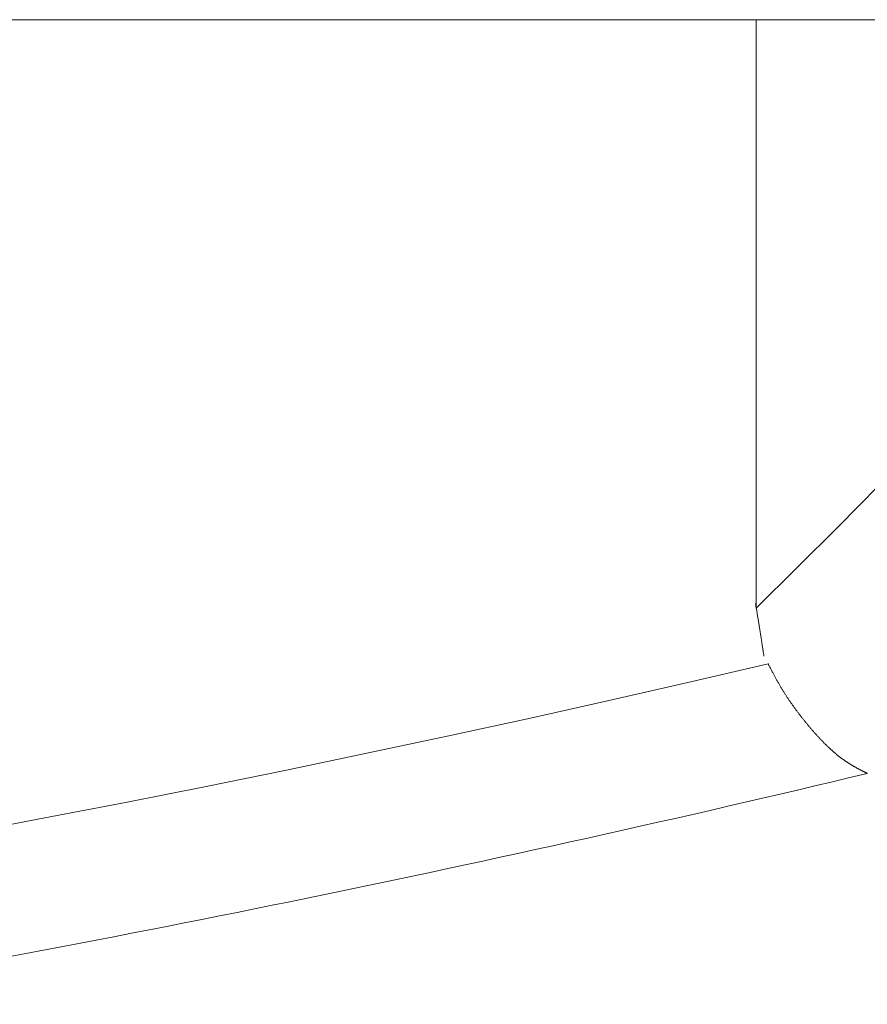
# Model space of a CAD drawing. Units: millimetres. Extents: x 1811 to 3106, y 631 to 2353.
# Drawn here: x 2499 to 2499, y 986 to 987 of the extents above; entities that cross this region are included whole.
import ezdxf

# ---------------------------------------------------------------- set-up
doc = ezdxf.new("R2010")
doc.units = ezdxf.units.MM
doc.layers.add('繪圖線', color=7, linetype='Continuous')

# ---------------------------------------------------------------- blocks, each defined once
blk = doc.blocks.new('A$C70B852DD')
at = {"layer": '繪圖線', "color": 7, "linetype": 'Continuous', "lineweight": 0}
for p, q in [((676.00977, 356.06732), (694.50977, 356.06732)), ((688.09456, 356.06732), (688.09456, 355.64719)), ((688.18221, 355.73465), (688.1531, 355.70524)), ((688.1531, 355.70524), (688.12388, 355.67609)), ((688.12388, 355.67609), (688.09456, 355.64719)), ((688.09406, 355.6503), (688.09403, 355.65051)), ((688.09403, 355.65051), (688.09403, 355.65049)), ((688.09403, 355.65049), (688.09408, 355.6502)), ((688.09412, 355.64993), (688.09406, 355.6503)), ((688.09408, 355.6502), (688.09418, 355.64959)), ((688.0942, 355.64942), (688.09412, 355.64993)), ((688.09418, 355.64959), (688.09433, 355.6486)), ((688.09429, 355.64885), (688.0942, 355.64942)), ((688.09439, 355.64825), (688.09429, 355.64885)), ((688.09433, 355.6486), (688.09456, 355.64719)), ((688.09448, 355.64768), (688.09439, 355.64825)), ((688.09456, 355.64719), (688.09448, 355.64768)), ((688.09452, 355.64741), (688.09452, 355.64743)), ((688.09452, 355.64743), (688.09452, 355.64743)), ((688.09452, 355.64743), (688.09452, 355.6474)), ((688.09453, 355.64739), (688.09452, 355.64741)), ((688.09452, 355.6474), (688.09453, 355.64736)), ((688.09453, 355.64735), (688.09453, 355.64739)), ((688.09453, 355.64736), (688.09454, 355.64729)), ((688.09454, 355.64731), (688.09453, 355.64735)), ((688.09455, 355.64727), (688.09454, 355.64731)), ((688.09454, 355.64729), (688.09456, 355.64719)), ((688.09455, 355.64722), (688.09455, 355.64727)), ((688.09456, 355.64719), (688.09455, 355.64722)), ((688.09456, 355.6472), (688.09456, 355.64721)), ((688.09456, 355.64721), (688.09456, 355.64721)), ((688.09456, 355.64721), (688.09456, 355.6472)), ((688.09456, 355.64719), (688.09456, 355.6472)), ((688.09456, 355.6472), (688.09456, 355.6472)), ((688.09456, 355.6472), (688.09456, 355.6472)), ((688.09456, 355.6472), (688.09456, 355.6472)), ((688.09456, 355.6472), (688.09456, 355.6472)), ((688.09456, 355.6472), (688.09456, 355.6472)), ((688.09456, 355.6472), (688.09456, 355.64719)), ((688.09456, 355.64719), (688.09456, 355.64719)), ((688.09456, 355.64719), (688.09456, 355.64719)), ((688.09456, 355.64719), (688.09456, 355.64718)), ((688.09456, 355.64716), (688.09456, 355.64719)), ((688.09456, 355.64719), (688.0947, 355.64629)), ((688.0947, 355.64629), (688.09456, 355.64719)), ((688.09456, 355.64719), (688.09486, 355.64533)), ((688.09456, 355.64718), (688.09456, 355.64717)), ((688.09456, 355.64717), (688.09456, 355.64716)), ((688.09456, 355.64716), (688.09457, 355.64715)), ((688.09457, 355.64714), (688.09456, 355.64716)), ((688.09457, 355.64715), (688.09457, 355.64714)), ((688.09457, 355.64714), (688.09457, 355.64713)), ((688.09457, 355.64713), (688.09457, 355.64714)), ((688.09457, 355.64713), (688.09457, 355.64712)), ((688.09457, 355.64712), (688.09457, 355.64713)), ((688.09457, 355.64713), (688.09457, 355.64713)), ((688.09486, 355.64533), (688.09521, 355.64307)), ((688.09521, 355.64307), (688.09562, 355.6405)), ((688.09562, 355.6405), (688.09607, 355.6377)), ((688.09607, 355.6377), (688.09654, 355.63473)), ((688.09654, 355.63473), (688.09703, 355.63169)), ((688.09703, 355.63169), (688.09751, 355.62865)), ((688.09751, 355.62865), (688.09798, 355.62568)), ((688.09798, 355.62568), (688.09843, 355.62288)), ((688.09843, 355.62288), (688.09884, 355.62031)), ((688.09884, 355.62031), (688.0992, 355.61805)), ((688.0992, 355.61805), (688.0995, 355.61619)), ((688.09937, 355.617), (688.09935, 355.61708)), ((688.09935, 355.61708), (688.09935, 355.61708)), ((688.09935, 355.61708), (688.09936, 355.61703)), ((688.09936, 355.61703), (688.09938, 355.61693)), ((688.09939, 355.61683), (688.09937, 355.617)), ((688.09938, 355.61693), (688.0994, 355.61679)), ((688.09944, 355.61657), (688.09939, 355.61683)), ((688.0994, 355.61679), (688.09942, 355.61664)), ((688.09942, 355.61664), (688.09945, 355.61648)), ((688.0995, 355.61619), (688.09944, 355.61657)), ((688.09945, 355.61648), (688.09947, 355.61632)), ((688.09947, 355.61632), (688.0995, 355.61619)), ((688.0995, 355.61619), (688.09972, 355.61478)), ((688.09957, 355.6157), (688.0995, 355.61619)), ((688.0995, 355.61619), (688.09951, 355.61609)), ((688.0995, 355.61615), (688.0995, 355.61619)), ((688.09951, 355.6161), (688.0995, 355.61615)), ((688.09952, 355.61606), (688.09951, 355.6161)), ((688.09951, 355.61609), (688.09952, 355.61601)), ((688.09952, 355.61601), (688.09952, 355.61606)), ((688.09952, 355.61601), (688.09953, 355.61597)), ((688.09953, 355.61598), (688.09952, 355.61601)), ((688.09953, 355.61595), (688.09953, 355.61598)), ((688.09953, 355.61597), (688.09954, 355.61594)), ((688.09954, 355.61594), (688.09953, 355.61595)), ((688.09954, 355.61594), (688.09954, 355.61594)), ((688.09967, 355.61513), (688.09957, 355.6157)), ((688.09976, 355.61453), (688.09967, 355.61513)), ((688.09972, 355.61478), (688.09988, 355.61379)), ((688.09985, 355.61395), (688.09976, 355.61453)), ((688.09993, 355.61345), (688.09985, 355.61395)), ((688.09988, 355.61379), (688.09998, 355.61318)), ((688.09999, 355.61307), (688.09993, 355.61345)), ((688.09998, 355.61318), (688.10002, 355.61289)), ((688.10305, 355.60737), (688.04573, 355.59402)), ((688.10002, 355.61287), (688.09999, 355.61307)), ((688.10002, 355.61289), (688.10002, 355.61287)), ((688.10321, 355.60705), (688.10305, 355.60737)), ((688.10341, 355.60667), (688.10321, 355.60705)), ((688.10362, 355.60626), (688.10341, 355.60667)), ((688.10385, 355.60582), (688.10362, 355.60626)), ((688.1041, 355.60534), (688.10385, 355.60582)), ((688.10436, 355.60484), (688.1041, 355.60534)), ((688.10462, 355.60432), (688.10436, 355.60484)), ((688.1049, 355.60379), (688.10462, 355.60432)), ((688.10518, 355.60326), (688.1049, 355.60379)), ((688.10546, 355.60272), (688.10518, 355.60326)), ((688.10574, 355.60218), (688.10546, 355.60272)), ((688.10602, 355.60165), (688.10574, 355.60218)), ((688.10629, 355.60114), (688.10602, 355.60165)), ((688.10655, 355.60063), (688.10629, 355.60114)), ((688.10681, 355.60014), (688.10655, 355.60063)), ((688.10707, 355.59966), (688.10681, 355.60014)), ((688.10732, 355.59919), (688.10707, 355.59966)), ((688.10757, 355.59872), (688.10732, 355.59919)), ((688.04573, 355.59402), (687.98842, 355.58095)), ((688.10782, 355.59826), (688.10757, 355.59872)), ((688.10806, 355.5978), (688.10782, 355.59826)), ((688.10831, 355.59735), (688.10806, 355.5978)), ((688.10856, 355.5969), (688.10831, 355.59735)), ((688.1088, 355.59645), (688.10856, 355.5969)), ((688.10905, 355.59599), (688.1088, 355.59645)), ((688.10931, 355.59554), (688.10905, 355.59599)), ((688.10956, 355.59508), (688.10931, 355.59554)), ((688.10982, 355.59462), (688.10956, 355.59508)), ((688.11008, 355.59416), (688.10982, 355.59462)), ((688.11034, 355.59369), (688.11008, 355.59416)), ((688.11061, 355.59323), (688.11034, 355.59369)), ((688.11087, 355.59277), (688.11061, 355.59323)), ((688.11114, 355.5923), (688.11087, 355.59277)), ((688.11141, 355.59184), (688.11114, 355.5923)), ((688.11168, 355.59138), (688.11141, 355.59184)), ((688.11195, 355.59092), (688.11168, 355.59138)), ((688.11222, 355.59046), (688.11195, 355.59092)), ((688.1125, 355.59), (688.11222, 355.59046)), ((688.11277, 355.58955), (688.1125, 355.59)), ((688.11305, 355.5891), (688.11277, 355.58955)), ((688.11332, 355.58865), (688.11305, 355.5891)), ((688.1136, 355.5882), (688.11332, 355.58865)), ((688.11388, 355.58775), (688.1136, 355.5882)), ((688.11415, 355.5873), (688.11388, 355.58775)), ((688.11443, 355.58686), (688.11415, 355.5873)), ((688.11471, 355.58642), (688.11443, 355.58686)), ((688.115, 355.58598), (688.11471, 355.58642)), ((688.11528, 355.58554), (688.115, 355.58598)), ((688.11556, 355.5851), (688.11528, 355.58554)), ((688.11585, 355.58466), (688.11556, 355.5851)), ((687.98842, 355.58095), (687.93112, 355.56817)), ((688.11613, 355.58423), (688.11585, 355.58466)), ((688.11642, 355.58379), (688.11613, 355.58423)), ((688.11671, 355.58336), (688.11642, 355.58379)), ((688.117, 355.58292), (688.11671, 355.58336)), ((688.11729, 355.58249), (688.117, 355.58292)), ((688.11758, 355.58206), (688.11729, 355.58249)), ((688.11787, 355.58163), (688.11758, 355.58206)), ((688.11816, 355.5812), (688.11787, 355.58163)), ((688.11845, 355.58077), (688.11816, 355.5812)), ((688.11875, 355.58035), (688.11845, 355.58077)), ((688.11904, 355.57992), (688.11875, 355.58035)), ((688.11933, 355.5795), (688.11904, 355.57992)), ((688.11963, 355.57908), (688.11933, 355.5795)), ((688.11993, 355.57866), (688.11963, 355.57908)), ((688.12022, 355.57824), (688.11993, 355.57866)), ((688.12052, 355.57782), (688.12022, 355.57824)), ((688.12082, 355.5774), (688.12052, 355.57782)), ((688.12111, 355.57699), (688.12082, 355.5774)), ((688.12141, 355.57658), (688.12111, 355.57699)), ((688.12171, 355.57616), (688.12141, 355.57658)), ((688.12201, 355.57575), (688.12171, 355.57616)), ((688.12231, 355.57534), (688.12201, 355.57575)), ((688.12261, 355.57493), (688.12231, 355.57534)), ((688.12291, 355.57453), (688.12261, 355.57493)), ((688.12321, 355.57412), (688.12291, 355.57453)), ((688.12351, 355.57371), (688.12321, 355.57412)), ((688.12381, 355.57331), (688.12351, 355.57371)), ((688.12411, 355.57291), (688.12381, 355.57331)), ((688.12442, 355.57251), (688.12411, 355.57291)), ((688.12472, 355.57211), (688.12442, 355.57251)), ((688.12502, 355.57171), (688.12472, 355.57211)), ((688.12532, 355.57131), (688.12502, 355.57171)), ((688.12563, 355.57092), (688.12532, 355.57131)), ((687.93112, 355.56817), (687.87381, 355.55566)), ((688.12593, 355.57052), (688.12563, 355.57092)), ((688.12623, 355.57013), (688.12593, 355.57052)), ((688.12654, 355.56974), (688.12623, 355.57013)), ((688.12684, 355.56935), (688.12654, 355.56974)), ((688.12714, 355.56896), (688.12684, 355.56935)), ((688.12745, 355.56857), (688.12714, 355.56896)), ((688.12775, 355.56819), (688.12745, 355.56857)), ((688.12806, 355.5678), (688.12775, 355.56819)), ((688.12836, 355.56742), (688.12806, 355.5678)), ((688.12867, 355.56704), (688.12836, 355.56742)), ((688.12897, 355.56665), (688.12867, 355.56704)), ((688.12928, 355.56628), (688.12897, 355.56665)), ((688.12958, 355.5659), (688.12928, 355.56628)), ((688.12989, 355.56552), (688.12958, 355.5659)), ((688.13019, 355.56515), (688.12989, 355.56552)), ((688.1305, 355.56477), (688.13019, 355.56515)), ((688.13081, 355.5644), (688.1305, 355.56477)), ((688.13111, 355.56403), (688.13081, 355.5644)), ((688.13142, 355.56366), (688.13111, 355.56403)), ((688.13173, 355.56329), (688.13142, 355.56366)), ((688.13203, 355.56292), (688.13173, 355.56329)), ((688.13234, 355.56256), (688.13203, 355.56292)), ((688.13265, 355.56219), (688.13234, 355.56256)), ((688.13296, 355.56183), (688.13265, 355.56219)), ((688.13326, 355.56147), (688.13296, 355.56183)), ((688.13357, 355.56111), (688.13326, 355.56147)), ((688.13388, 355.56075), (688.13357, 355.56111)), ((688.13419, 355.56039), (688.13388, 355.56075)), ((688.13449, 355.56004), (688.13419, 355.56039)), ((688.1348, 355.55968), (688.13449, 355.56004)), ((688.13511, 355.55933), (688.1348, 355.55968)), ((688.13542, 355.55898), (688.13511, 355.55933)), ((688.13573, 355.55863), (688.13542, 355.55898)), ((688.13604, 355.55828), (688.13573, 355.55863)), ((688.13635, 355.55793), (688.13604, 355.55828)), ((688.13666, 355.55759), (688.13635, 355.55793)), ((688.13697, 355.55724), (688.13666, 355.55759)), ((688.13728, 355.5569), (688.13697, 355.55724)), ((687.87381, 355.55566), (687.81647, 355.54344)), ((688.13759, 355.55656), (688.13728, 355.5569)), ((688.13789, 355.55622), (688.13759, 355.55656)), ((688.1382, 355.55588), (688.13789, 355.55622)), ((688.13851, 355.55554), (688.1382, 355.55588)), ((688.13882, 355.55521), (688.13851, 355.55554)), ((688.13913, 355.55487), (688.13882, 355.55521)), ((688.13944, 355.55454), (688.13913, 355.55487)), ((688.13975, 355.55421), (688.13944, 355.55454)), ((688.14007, 355.55388), (688.13975, 355.55421)), ((688.14038, 355.55355), (688.14007, 355.55388)), ((688.14069, 355.55323), (688.14038, 355.55355)), ((688.141, 355.5529), (688.14069, 355.55323)), ((688.14131, 355.55258), (688.141, 355.5529)), ((688.14162, 355.55226), (688.14131, 355.55258)), ((688.14193, 355.55194), (688.14162, 355.55226)), ((688.14224, 355.55162), (688.14193, 355.55194)), ((688.14255, 355.5513), (688.14224, 355.55162)), ((688.14286, 355.55099), (688.14255, 355.5513)), ((688.14317, 355.55068), (688.14286, 355.55099)), ((688.14348, 355.55036), (688.14317, 355.55068)), ((688.14379, 355.55005), (688.14348, 355.55036)), ((688.1441, 355.54975), (688.14379, 355.55005)), ((687.81647, 355.54344), (687.75908, 355.53149)), ((688.14441, 355.54944), (688.1441, 355.54975)), ((688.14472, 355.54914), (688.14441, 355.54944)), ((688.14504, 355.54884), (688.14472, 355.54914)), ((688.14535, 355.54854), (688.14504, 355.54884)), ((688.14566, 355.54824), (688.14535, 355.54854)), ((688.14597, 355.54794), (688.14566, 355.54824)), ((688.14628, 355.54765), (688.14597, 355.54794)), ((688.14659, 355.54735), (688.14628, 355.54765)), ((688.1469, 355.54706), (688.14659, 355.54735)), ((688.14721, 355.54678), (688.1469, 355.54706)), ((688.14752, 355.54649), (688.14721, 355.54678)), ((688.14783, 355.5462), (688.14752, 355.54649)), ((688.14814, 355.54592), (688.14783, 355.5462)), ((688.14845, 355.54564), (688.14814, 355.54592)), ((688.14876, 355.54536), (688.14845, 355.54564)), ((688.14907, 355.54509), (688.14876, 355.54536)), ((688.14938, 355.54481), (688.14907, 355.54509)), ((688.14969, 355.54454), (688.14938, 355.54481)), ((688.15, 355.54427), (688.14969, 355.54454)), ((688.15031, 355.544), (688.15, 355.54427)), ((688.15062, 355.54374), (688.15031, 355.544)), ((688.15092, 355.54347), (688.15062, 355.54374)), ((688.15123, 355.54321), (688.15092, 355.54347)), ((688.15154, 355.54296), (688.15123, 355.54321)), ((688.15185, 355.5427), (688.15154, 355.54296)), ((688.15216, 355.54245), (688.15185, 355.5427)), ((688.15247, 355.54219), (688.15216, 355.54245)), ((688.15277, 355.54194), (688.15247, 355.54219)), ((688.15308, 355.5417), (688.15277, 355.54194)), ((688.15339, 355.54145), (688.15308, 355.5417)), ((688.1537, 355.54121), (688.15339, 355.54145)), ((688.154, 355.54097), (688.1537, 355.54121)), ((688.15431, 355.54073), (688.154, 355.54097)), ((688.15462, 355.5405), (688.15431, 355.54073)), ((688.15492, 355.54027), (688.15462, 355.5405)), ((688.15523, 355.54004), (688.15492, 355.54027)), ((688.15553, 355.53981), (688.15523, 355.54004)), ((688.15584, 355.53958), (688.15553, 355.53981)), ((688.15615, 355.53936), (688.15584, 355.53958)), ((688.15645, 355.53914), (688.15615, 355.53936)), ((688.15676, 355.53892), (688.15645, 355.53914)), ((688.15706, 355.5387), (688.15676, 355.53892)), ((688.15737, 355.53849), (688.15706, 355.5387)), ((688.15767, 355.53828), (688.15737, 355.53849)), ((688.15797, 355.53807), (688.15767, 355.53828)), ((688.15828, 355.53786), (688.15797, 355.53807)), ((688.15858, 355.53766), (688.15828, 355.53786)), ((688.15888, 355.53746), (688.15858, 355.53766)), ((688.15919, 355.53726), (688.15888, 355.53746)), ((688.15949, 355.53706), (688.15919, 355.53726)), ((688.15979, 355.53686), (688.15949, 355.53706)), ((688.16009, 355.53667), (688.15979, 355.53686)), ((688.1604, 355.53648), (688.16009, 355.53667)), ((688.1607, 355.53628), (688.1604, 355.53648)), ((688.161, 355.5361), (688.1607, 355.53628)), ((688.1613, 355.53591), (688.161, 355.5361)), ((688.1616, 355.53572), (688.1613, 355.53591)), ((687.75908, 355.53149), (687.70164, 355.51982)), ((688.1619, 355.53554), (688.1616, 355.53572)), ((688.1622, 355.53536), (688.1619, 355.53554)), ((688.16251, 355.53517), (688.1622, 355.53536)), ((688.16281, 355.53499), (688.16251, 355.53517)), ((688.16311, 355.53482), (688.16281, 355.53499)), ((688.16341, 355.53464), (688.16311, 355.53482)), ((688.16372, 355.53446), (688.16341, 355.53464)), ((688.16402, 355.53429), (688.16372, 355.53446)), ((688.16432, 355.53411), (688.16402, 355.53429)), ((688.16463, 355.53394), (688.16432, 355.53411)), ((688.16493, 355.53377), (688.16463, 355.53394)), ((688.16523, 355.5336), (688.16493, 355.53377)), ((688.16553, 355.53343), (688.16523, 355.5336)), ((688.16583, 355.53327), (688.16553, 355.53343)), ((688.16613, 355.5331), (688.16583, 355.53327)), ((688.16642, 355.53294), (688.16613, 355.5331)), ((688.16671, 355.53278), (688.16642, 355.53294)), ((688.167, 355.53262), (688.16671, 355.53278)), ((688.16729, 355.53247), (688.167, 355.53262)), ((688.16758, 355.53231), (688.16729, 355.53247)), ((688.16787, 355.53216), (688.16758, 355.53231)), ((688.16816, 355.532), (688.16787, 355.53216)), ((688.16845, 355.53185), (688.16816, 355.532)), ((688.16875, 355.53169), (688.16845, 355.53185)), ((688.16905, 355.53154), (688.16875, 355.53169)), ((688.16935, 355.53138), (688.16905, 355.53154)), ((688.16966, 355.53122), (688.16935, 355.53138)), ((688.16998, 355.53106), (688.16966, 355.53122)), ((688.1703, 355.53089), (688.16998, 355.53106)), ((688.17063, 355.53072), (688.1703, 355.53089)), ((688.17097, 355.53055), (688.17063, 355.53072)), ((688.17131, 355.53037), (688.17097, 355.53055)), ((688.17164, 355.5302), (688.17131, 355.53037)), ((688.17197, 355.53003), (688.17164, 355.5302)), ((688.1723, 355.52987), (688.17197, 355.53003)), ((688.17261, 355.52971), (688.1723, 355.52987)), ((688.17291, 355.52956), (688.17261, 355.52971)), ((688.17319, 355.52942), (688.17291, 355.52956)), ((688.17344, 355.52929), (688.17319, 355.52942)), ((688.17368, 355.52917), (688.17344, 355.52929)), ((688.17388, 355.52906), (688.17368, 355.52917)), ((687.70164, 355.51982), (687.64413, 355.50842)), ((687.64413, 355.50842), (687.58653, 355.49728)), ((687.58653, 355.49728), (687.52884, 355.48641))]:
    blk.add_line(p, q, dxfattribs=at)
blk.add_arc((685.25977, 367.68094), 12.4964, 279.727496, 283.485309, dxfattribs=at)

msp = doc.modelspace()

# ---------------------------------------------------------------- block references
msp.add_blockref('A$C70B852DD', (1811.08653, 630.80526))

doc.saveas('drawing.dxf')
